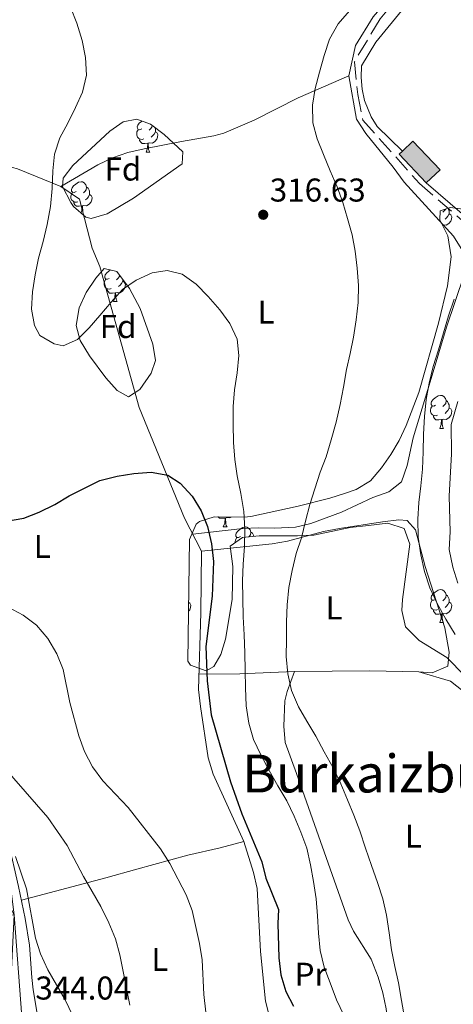
# Model space of a CAD drawing. Extents: x 622792 to 627301, y 780249 to 783300.
# Drawn here: x 625633 to 625764, y 781095 to 781394 of the extents above; entities that cross this region are included whole.
import ezdxf
from ezdxf.enums import TextEntityAlignment as Align

# ---------------------------------------------------------------- set-up
doc = ezdxf.new("R2010")
doc.units = 0
doc.header["$MEASUREMENT"] = 0
doc.linetypes.add('DGN Style 3', pattern=[7.49273, 5.35195, -2.14078])
for name, color, linetype in [('Nivel 11', 7, 'Continuous'), ('Nivel 15', 7, 'Continuous'), ('Nivel 16', 7, 'Continuous'), ('Nivel 21', 7, 'Continuous'), ('Nivel 35', 7, 'Continuous'), ('Nivel 36', 7, 'Continuous'), ('Nivel 37', 7, 'Continuous'), ('Nivel 4', 7, 'Continuous'), ('Nivel 41', 7, 'Continuous'), ('Nivel 45', 7, 'Continuous'), ('Nivel 5', 7, 'Continuous'), ('Nivel 52', 7, 'Continuous'), ('Nivel 54', 7, 'Continuous'), ('Nivel 61', 7, 'Continuous'), ('Nivel 63', 7, 'Continuous'), ('Nivel 7', 7, 'Continuous')]:
    doc.layers.add(name, color=color, linetype=linetype)
doc.styles.add('Style-arial', font='arial.shx', dxfattribs={"bigfont": 'arialbig.shx'})
doc.styles.add('Style-arialn', font='arialn.shx', dxfattribs={"bigfont": 'arialnbig.shx'})
doc.styles.add('Style-times', font='times.shx', dxfattribs={"bigfont": 'timesbig.shx'})
doc.linetypes.add('5zonar', pattern='A,-5,[1,dgnlstyle.shx,S=0.08,R=0,X=0,Y=0],-5', length=10)

# ---------------------------------------------------------------- blocks, each defined once
blk = doc.blocks.new('5PATER')
at = {"layer": 'Nivel 7', "linetype": 'Continuous', "lineweight": 0}
h = blk.add_hatch(color=19, dxfattribs=at)
edge = h.paths.add_edge_path()
edge.add_arc((0, 0), 1.56, 315, 675)

msp = doc.modelspace()

# ---------------------------------------------------------------- hatches: boundary and pattern name
at = {"layer": 'Nivel 52', "linetype": 'Continuous', "lineweight": 13}
msp.add_hatch(color=33, dxfattribs=at).paths.add_polyline_path([(625756.057, 781344.871), (625747.811, 781353.565), (625748.862, 781354.562), (625752.038, 781357.574), (625760.284, 781348.88)])

# ---------------------------------------------------------------- linework, layer by layer
at = {"layer": 'Nivel 11', "color": 142, "linetype": 'Continuous', "lineweight": 13}
msp.add_polyline3d([(625765.735, 781278.485, 307.116), (625763.709, 781271.548, 307.116), (625763.744, 781262.566, 307.116), (625763.024, 781249.731, 307.9), (625763.322, 781238.953, 307.9), (625763.087, 781233.562, 307.9), (625764.134, 781228.177, 307.9), (625765.693, 781223.307, 307.9)], dxfattribs=at)
at = {"layer": 'Nivel 15', "color": 53, "linetype": 'Continuous', "lineweight": 13, "elevation": 318.236, "flags": 128}
msp.add_lwpolyline([(625752.038, 781357.574), (625760.284, 781348.88), (625756.057, 781344.871), (625747.811, 781353.565), (625748.862, 781354.562), (625752.038, 781357.574)], dxfattribs=at)
at = {"layer": 'Nivel 16', "color": 1, "linetype": 'Continuous', "lineweight": 13, "ltscale": 0.5}
for points in [[(625748.862, 781354.562, 315.887), (625741.134, 781361.974, 315.887), (625739.298, 781364.997, 315.887), (625737.327, 781369.919, 315.887), (625736.57, 781373.375, 315.887), (625736.273, 781376.9, 315.887), (625736.443, 781380.434, 315.887), (625740.778, 781387.637, 316.67), (625758.147, 781409.006, 315.887), (625797.84, 781459.126, 315.887)], [(625765.227, 781426.246, 316.669), (625761.909, 781421.613, 317.452), (625743.261, 781399.213, 316.669), (625739.939, 781395.35, 317.452), (625734.584, 781386.603, 316.669), (625732.566, 781377.356, 316.669), (625734.927, 781364.277, 316.669), (625737.767, 781359.925, 316.669), (625746.019, 781349.691, 315.886), (625749.374, 781345.084, 315.886), (625764.323, 781328.717, 314.319)], [(625584.919, 781344.837, 337.033), (625602.876, 781346.703, 333.9), (625624.161, 781351.148, 325.284), (625631.868, 781349.125, 322.151), (625644.978, 781343.787, 321.368), (625650.639, 781339.959, 320.585), (625654.546, 781325.089, 319.802), (625656.878, 781319.451, 320.585), (625668.85, 781276.638, 324.501), (625682.582, 781243.071, 325.284), (625687.754, 781233.082, 325.284), (625687.57, 781214.346, 326.068), (625686.891, 781190.989, 326.068), (625687.424, 781185.858, 326.068), (625689.795, 781170.212, 326.851), (625691.354, 781165.341, 327.634), (625700.672, 781144.846, 327.634)]]:
    msp.add_polyline3d(points, dxfattribs=at)
at = {"layer": 'Nivel 21', "color": 19, "linetype": 'DGN Style 3', "lineweight": 0}
msp.add_polyline3d([(625794.525, 781463.74, 314.32), (625784.77, 781447.824, 313.371), (625763.93, 781420.732, 314.003), (625742.049, 781394.683, 314.426), (625734.234, 781381.658, 314.402), (625735.276, 781371.759, 314.168), (625736.839, 781363.944, 313.936), (625754.031, 781344.668, 312.879), (625788.938, 781314.45, 306.804), (625813.647, 781301.339, 310.164)], dxfattribs=at)
at = {"layer": 'Nivel 21', "color": 19, "linetype": 'Continuous', "lineweight": 13}
msp.add_polyline3d([(625633.461, 781052.705, 346.386), (625633.355, 781079.734, 344.413), (625633.147, 781091.59, 343.798), (625630.794, 781122.611, 343.021), (625629.481, 781133.011, 342.534), (625627.206, 781139.747, 341.751), (625620.443, 781153.913, 340.377), (625605.601, 781184.082, 339.402), (625594.123, 781206.565, 338.618), (625592.278, 781210.778, 338.618), (625591.21, 781215.041, 338.618), (625587.592, 781251.469, 338.618), (625586.739, 781280.17, 338.618), (625585.091, 781307.103, 338.603), (625583.774, 781317.224, 338.178), (625581.714, 781328.891, 337.835), (625579.476, 781338.849, 337.835), (625575.314, 781352.868, 337.835), (625573.237, 781357.877, 337.835), (625570.608, 781362.623, 337.835), (625565.21, 781370.417, 337.835), (625559.545, 781377.725, 337.789), (625534.395, 781409.737, 336.509), (625507.489, 781445.13, 335.486)], dxfattribs=at)
at = {"layer": 'Nivel 35', "color": 92, "linetype": '5zonar', "lineweight": 0, "ltscale": 0.5}
for points in [[(625668.067, 781364.28, 324.855), (625672.242, 781362.717, 324.656), (625676.425, 781359.601, 324.426), (625682.067, 781354.274, 324.072), (625681.94, 781350.721, 323.82), (625667.113, 781340.292, 323.145), (625659.145, 781335.501, 323.289), (625654.206, 781334.116, 323.958), (625652.578, 781334.449, 324.072), (625648.904, 781337.72, 324.072), (625648.044, 781338.949, 324.072), (625645.558, 781343.836, 324.072), (625645.757, 781346.331, 324.072), (625648.666, 781350.164, 324.072), (625659.895, 781360.64, 324.553), (625664.004, 781363.454, 324.833), (625668.067, 781364.28, 324.855)], [(625749.739, 781210.098, 320.231), (625748.662, 781215.043, 320.741), (625748.886, 781218.307, 321.014), (625751.079, 781235.151, 321.014), (625749.418, 781239.867, 321.014), (625744.451, 781241.565, 321.296), (625738.533, 781240.852, 321.797), (625732.992, 781240.214, 321.797), (625721.913, 781237.913, 323.364), (625716.917, 781237.691, 323.344), (625705.284, 781237.643, 325.713), (625700.269, 781237.188, 327.208), (625696.467, 781234.529, 328.063), (625697.313, 781228.372, 328.063), (625697.104, 781218.373, 328.063), (625695.024, 781206.305, 328.309), (625693.639, 781201.633, 328.945), (625691.476, 781197.963, 329.629), (625689.223, 781196.722, 330.413), (625684.426, 781198.439, 331.151), (625683.668, 781199.575, 331.196), (625684.141, 781236.534, 331.196), (625686.128, 781241.233, 331.196), (625687.199, 781242.089, 331.196), (625691.599, 781243.51, 330.032), (625700.743, 781243.311, 324.91), (625702.797, 781243.587, 324.147), (625717.151, 781246.702, 320.536), (625726.76, 781249.16, 319.035), (625731.522, 781250.606, 318.699), (625734.795, 781251.719, 318.664), (625739.096, 781254.405, 319.448), (625742.453, 781258.3, 319.283), (625745.347, 781262.384, 319.031), (625747.842, 781266.666, 318.792), (625750.001, 781271.159, 318.666), (625753.883, 781281.244, 318.664), (625759.852, 781302.324, 318.664), (625762.58, 781313.628, 318.664), (625763.675, 781322.46, 318.664), (625762.624, 781328.821, 318.664), (625760.18, 781333.672, 318.664), (625760.336, 781336.408, 318.664), (625763.411, 781337.447, 318.664), (625776.764, 781335.651, 318.664)], [(625658.183, 781318.867, 327.205), (625662.032, 781318.025, 327.079), (625665.908, 781312.794, 327.147), (625669.151, 781306.762, 327.551), (625672.939, 781295.934, 328.001), (625673.799, 781290.895, 327.909), (625672.473, 781287.098, 327.988), (625669.03, 781282.112, 328.372), (625665.553, 781279.878, 328.769), (625662.088, 781281.832, 329.039), (625658.661, 781285.661, 329.272), (625653.768, 781292.364, 329.555), (625650.89, 781296.97, 329.647), (625649.626, 781301.582, 329.576), (625650.545, 781306.903, 329.1), (625652.703, 781311.601, 328.312), (625655.646, 781315.951, 327.549), (625658.183, 781318.867, 327.205)], [(625767.865, 781195.18, 320.231), (625762.3, 781200.702, 320.231), (625753.927, 781205.895, 320.231), (625749.739, 781210.098, 320.231)]]:
    msp.add_polyline3d(points, dxfattribs=at)
at = {"layer": 'Nivel 36', "color": 92, "linetype": 'Continuous', "lineweight": 0, "flags": 128}
for points in [[(625669.607, 781361.305), (625669.077, 781361.04), (625668.547, 781361.095), (625668.282, 781361.465), (625668.227, 781361.89), (625668.387, 781362.41), (625668.867, 781363.005), (625669.502, 781363.535), (625669.705, 781363.667)], [(625670.192, 781358.225), (625669.767, 781358.065), (625669.182, 781358.125), (625668.707, 781358.335), (625668.282, 781358.76), (625668.067, 781359.345), (625668.067, 781359.765), (625668.122, 781360.35), (625668.547, 781361.04)], [(625673.742, 781360.405), (625674.197, 781360.155), (625674.542, 781359.54), (625674.432, 781358.815), (625674.222, 781358.175), (625673.637, 781357.435), (625672.842, 781356.955), (625671.992, 781357.06), (625671.562, 781356.93)], [(625672.747, 781362.341), (625672.682, 781361.835), (625672.257, 781361.305), (625671.837, 781360.88)], [(625673.591, 781361.712), (625673.742, 781361.41), (625673.742, 781360.83), (625673.742, 781360.405), (625673.372, 781359.715), (625672.952, 781359.235), (625672.472, 781358.815)], [(625671.452, 781356.93), (625670.562, 781356.845), (625669.717, 781356.845), (625669.292, 781357.275), (625668.972, 781357.75), (625668.972, 781358.065)], [(625670.907, 781354.245), (625671.342, 781355.405), (625671.452, 781356.93), (625671.562, 781356.93), (625671.597, 781356.345), (625671.632, 781355.66), (625671.702, 781355.045), (625671.817, 781354.645), (625672.032, 781354.245)], [(625670.907, 781354.245), (625672.032, 781354.245)], [(625649.629, 781342.257), (625649.099, 781341.992), (625648.569, 781342.047), (625648.304, 781342.417), (625648.249, 781342.842), (625648.409, 781343.362), (625648.889, 781343.957), (625649.524, 781344.487), (625650.424, 781345.072), (625651.169, 781345.232), (625651.594, 781345.177), (625652.124, 781344.862), (625652.654, 781344.277), (625652.814, 781343.637), (625652.704, 781342.787), (625652.279, 781342.257), (625651.859, 781341.832)], [(625652.814, 781343.637), (625653.289, 781343.322), (625653.604, 781342.682), (625653.764, 781342.362), (625653.764, 781341.782), (625653.764, 781341.357), (625653.394, 781340.667), (625652.974, 781340.187), (625652.494, 781339.767)], [(625650.214, 781339.177), (625649.789, 781339.017), (625649.204, 781339.077), (625648.729, 781339.287), (625648.304, 781339.712), (625648.089, 781340.297), (625648.089, 781340.717), (625648.144, 781341.302), (625648.569, 781341.992)], [(625653.764, 781341.357), (625654.219, 781341.107), (625654.564, 781340.492), (625654.454, 781339.767), (625654.244, 781339.127), (625653.659, 781338.387), (625652.864, 781337.907), (625652.014, 781338.012), (625651.584, 781337.882)], [(625651.474, 781337.882), (625650.584, 781337.797), (625649.739, 781337.797), (625649.314, 781338.227), (625648.994, 781338.702), (625648.994, 781339.017)], [(625651.131, 781335.737), (625651.364, 781336.357), (625651.474, 781337.882), (625651.584, 781337.882), (625651.619, 781337.297), (625651.654, 781336.612), (625651.724, 781335.997), (625651.839, 781335.597), (625652.054, 781335.197)], [(625762.013, 781336.975), (625762.004, 781336.907), (625761.579, 781336.377), (625761.159, 781335.952)], [(625762.704, 781337.208), (625762.904, 781336.802), (625763.064, 781336.482), (625763.064, 781335.902), (625763.064, 781335.477), (625762.694, 781334.787), (625762.274, 781334.307), (625761.794, 781333.887)], [(625651.738, 781335.197), (625652.054, 781335.197)], [(625763.064, 781335.477), (625763.519, 781335.227), (625763.864, 781334.612), (625763.754, 781333.887), (625763.544, 781333.247), (625762.959, 781332.507), (625762.164, 781332.027), (625761.314, 781332.132), (625761.003, 781332.038)], [(625659.723, 781315.892), (625659.193, 781315.627), (625658.663, 781315.682), (625658.398, 781316.052), (625658.343, 781316.477), (625658.503, 781316.997), (625658.983, 781317.592), (625659.618, 781318.122), (625660.114, 781318.445)], [(625660.308, 781312.812), (625659.883, 781312.652), (625659.298, 781312.712), (625658.823, 781312.922), (625658.398, 781313.347), (625658.183, 781313.932), (625658.183, 781314.352), (625658.238, 781314.937), (625658.663, 781315.627)], [(625662.861, 781316.907), (625662.798, 781316.422), (625662.373, 781315.892), (625661.953, 781315.467)], [(625663.858, 781315.561), (625663.858, 781315.417), (625663.858, 781314.992), (625663.488, 781314.302), (625663.068, 781313.822), (625662.588, 781313.402)], [(625661.568, 781311.517), (625660.678, 781311.432), (625659.833, 781311.432), (625659.408, 781311.862), (625659.088, 781312.337), (625659.088, 781312.652)], [(625663.858, 781314.992), (625664.313, 781314.742), (625664.658, 781314.127), (625664.548, 781313.402), (625664.338, 781312.762), (625663.753, 781312.022), (625662.958, 781311.542), (625662.108, 781311.647), (625661.678, 781311.517)], [(625661.023, 781308.832), (625661.458, 781309.992), (625661.568, 781311.517), (625661.678, 781311.517), (625661.713, 781310.932), (625661.748, 781310.247), (625661.818, 781309.632), (625661.933, 781309.232), (625662.148, 781308.832)], [(625661.023, 781308.832), (625662.148, 781308.832)], [(625758.929, 781277.385), (625758.399, 781277.12), (625757.869, 781277.175), (625757.604, 781277.545), (625757.549, 781277.97), (625757.709, 781278.49), (625758.189, 781279.085), (625758.824, 781279.615), (625759.724, 781280.2), (625760.469, 781280.36), (625760.894, 781280.305), (625761.424, 781279.99), (625761.954, 781279.405), (625762.114, 781278.765), (625762.004, 781277.915), (625761.579, 781277.385), (625761.159, 781276.96)], [(625759.514, 781274.305), (625759.089, 781274.145), (625758.504, 781274.205), (625758.029, 781274.415), (625757.604, 781274.84), (625757.389, 781275.425), (625757.389, 781275.845), (625757.444, 781276.43), (625757.869, 781277.12)], [(625763.064, 781276.485), (625763.519, 781276.235), (625763.864, 781275.62), (625763.754, 781274.895), (625763.544, 781274.255), (625762.959, 781273.515), (625762.164, 781273.035), (625761.314, 781273.14), (625760.884, 781273.01)], [(625762.114, 781278.765), (625762.589, 781278.45), (625762.904, 781277.81), (625763.064, 781277.49), (625763.064, 781276.91), (625763.064, 781276.485), (625762.694, 781275.795), (625762.274, 781275.315), (625761.794, 781274.895)], [(625760.774, 781273.01), (625759.884, 781272.925), (625759.039, 781272.925), (625758.614, 781273.355), (625758.294, 781273.83), (625758.294, 781274.145)], [(625760.229, 781270.325), (625760.664, 781271.485), (625760.774, 781273.01), (625760.884, 781273.01), (625760.919, 781272.425), (625760.954, 781271.74), (625761.024, 781271.125), (625761.139, 781270.725), (625761.354, 781270.325)], [(625760.229, 781270.325), (625761.354, 781270.325)], [(625694.95, 781243.101), (625694.06, 781243.016), (625693.215, 781243.016), (625692.79, 781243.446), (625692.764, 781243.485)], [(625694.405, 781240.416), (625694.84, 781241.576), (625694.95, 781243.101), (625695.06, 781243.101), (625695.095, 781242.516), (625695.13, 781241.831), (625695.2, 781241.216), (625695.315, 781240.816), (625695.53, 781240.416)], [(625696.789, 781243.397), (625696.34, 781243.126), (625695.49, 781243.231), (625695.06, 781243.101)], [(625694.405, 781240.416), (625695.53, 781240.416)], [(625699.58, 781237.441), (625699.05, 781237.176), (625698.52, 781237.231), (625698.255, 781237.601), (625698.2, 781238.026), (625698.36, 781238.546), (625698.84, 781239.141), (625699.475, 781239.671), (625700.375, 781240.256), (625701.12, 781240.416), (625701.545, 781240.361), (625702.075, 781240.046), (625702.605, 781239.461), (625702.765, 781238.821), (625702.655, 781237.971), (625702.23, 781237.441), (625702.148, 781237.359)], [(625702.765, 781238.821), (625703.24, 781238.506), (625703.555, 781237.866), (625703.715, 781237.546), (625703.715, 781237.501)], [(625698.04, 781235.629), (625698.04, 781235.901), (625698.095, 781236.486), (625698.52, 781237.176)], [(625758.929, 781218.393), (625758.399, 781218.128), (625757.869, 781218.183), (625757.604, 781218.553), (625757.549, 781218.978), (625757.709, 781219.498), (625758.189, 781220.093), (625758.824, 781220.623), (625759.724, 781221.208), (625760.469, 781221.368), (625760.894, 781221.313), (625761.424, 781220.998), (625761.954, 781220.413), (625762.114, 781219.773), (625762.004, 781218.923), (625761.579, 781218.393), (625761.159, 781217.968)], [(625762.114, 781219.773), (625762.589, 781219.458), (625762.904, 781218.818), (625763.064, 781218.498), (625763.064, 781217.918), (625763.064, 781217.493), (625762.694, 781216.803), (625762.274, 781216.323), (625761.794, 781215.903)], [(625683.896, 781217.406), (625684.192, 781217.243), (625684.537, 781216.628), (625684.427, 781215.903), (625684.217, 781215.263), (625683.863, 781214.815)], [(625759.514, 781215.313), (625759.089, 781215.153), (625758.504, 781215.213), (625758.029, 781215.423), (625757.604, 781215.848), (625757.389, 781216.433), (625757.389, 781216.853), (625757.444, 781217.438), (625757.869, 781218.128)], [(625763.064, 781217.493), (625763.519, 781217.243), (625763.864, 781216.628), (625763.754, 781215.903), (625763.544, 781215.263), (625762.959, 781214.523), (625762.164, 781214.043), (625761.314, 781214.148), (625760.884, 781214.018)], [(625760.774, 781214.018), (625759.884, 781213.933), (625759.039, 781213.933), (625758.614, 781214.363), (625758.294, 781214.838), (625758.294, 781215.153)], [(625760.229, 781211.333), (625760.664, 781212.493), (625760.774, 781214.018), (625760.884, 781214.018), (625760.919, 781213.433), (625760.954, 781212.748), (625761.024, 781212.133), (625761.139, 781211.733), (625761.354, 781211.333)], [(625760.229, 781211.333), (625761.354, 781211.333)]]:
    msp.add_lwpolyline(points, dxfattribs=at)
at = {"layer": 'Nivel 36', "color": 92, "linetype": 'Continuous', "lineweight": 0}
for points in [[(625644.978, 781343.787, 321.045), (625656.244, 781350.4, 320.261), (625660.708, 781352.549, 319.902), (625665.429, 781354.085, 319.454), (625670.316, 781355.221, 318.963), (625681.676, 781357.48, 317.912), (625691.545, 781359.132, 317.293), (625694.601, 781359.994, 317.128), (625703.762, 781363.961, 316.54), (625717.169, 781370.749, 316.087), (625732.566, 781377.356, 317.128)], [(625756.057, 781344.871, 314.777), (625766.975, 781335.468, 313.21)], [(625685.107, 781238.195, 325.743), (625700.292, 781239.896, 320.26), (625705.076, 781240.1, 318.736), (625709.982, 781240.021, 317.519), (625716.305, 781240.369, 316.344), (625721.039, 781241.419, 315.653), (625730.313, 781244.924, 314.474), (625739.882, 781249.289, 313.211), (625744.762, 781251.052, 312.388), (625748.579, 781254.04, 311.666), (625750.34, 781259.027, 311.504), (625752.131, 781267.404, 311.645), (625757.604, 781285.494, 310.861), (625762.265, 781301.116, 310.861), (625767.663, 781316.912, 310.861), (625768.554, 781320.645, 310.861), (625767.723, 781323.311, 312.428), (625764.323, 781328.717, 313.994)], [(625687.754, 781233.082, 324.955), (625709.303, 781235.218, 317.906), (625713.964, 781236.056, 316.349), (625724.893, 781238.975, 313.206), (625729.771, 781239.867, 312.609), (625742.744, 781241.918, 312.423), (625747.712, 781242.57, 311.805), (625750.339, 781242.358, 311.64), (625752.814, 781239.494, 311.64), (625755.731, 781228.418, 311.64), (625761.758, 781209.758, 310.857), (625763.019, 781202.371, 310.857), (625762.625, 781198.058, 310.857), (625757.895, 781196.107, 311.58), (625753.803, 781196.381, 312.423), (625738.93, 781196.682, 314.545), (625716.024, 781196.44, 314.773), (625711.201, 781196.246, 315.675), (625699.396, 781195.759, 321.038), (625687.029, 781195.719, 324.955)], [(625742.054, 781044.288, 314.772), (625742.834, 781054.762, 314.772), (625745.156, 781064.464, 315.543), (625745.551, 781070.235, 315.555), (625745.12, 781083.367, 315.555), (625743.914, 781093.981, 315.555), (625742.898, 781098.886, 315.555), (625741.47, 781103.675, 315.555), (625739.338, 781109.157, 315.555), (625733.97, 781117.651, 315.555), (625732.311, 781121.038, 315.555), (625716.676, 781165.487, 317.287), (625713.212, 781174.962, 317.121), (625712.807, 781179.919, 316.612), (625713.153, 781187.57, 315.725), (625713.769, 781190.363, 315.555), (625716.024, 781196.44, 315.555)], [(625753.803, 781196.381, 312.423), (625763.463, 781193.544, 312.423), (625767.306, 781190.555, 312.423)], [(625629.015, 781144.947, 339.055), (625632.148, 781131.202, 339.055), (625634.143, 781121.423, 339.668), (625635.502, 781113.353, 340.621), (625636.158, 781103.537, 342.622), (625636.581, 781099.806, 342.971), (625637.927, 781091.989, 342.971)], [(625633.009, 781126.982, 339.838), (625658.645, 781133.859, 332.789), (625668.072, 781136.452, 330.75), (625683.667, 781140.731, 328.873), (625693.408, 781142.904, 328.147), (625700.672, 781144.846, 328.089)], [(625700.672, 781144.846, 328.089), (625703.583, 781135.412, 328.089), (625704.653, 781130.556, 328.089), (625705.729, 781111.399, 328.089), (625707.236, 781096.4, 327.816), (625708.445, 781091.582, 328.08), (625713.699, 781076.114, 329.655)]]:
    msp.add_polyline3d(points, dxfattribs=at)
at = {"layer": 'Nivel 4', "color": 25, "linetype": 'Continuous', "lineweight": 30, "elevation": 325, "flags": 128}
for points in [[(625628.495, 781242.13), (625633.739, 781243.092), (625638.441, 781244.86), (625643.209, 781247.166), (625647.572, 781249.874), (625656.906, 781254.485), (625662.148, 781255.783), (625667.191, 781256.61), (625672.504, 781257.035), (625677.554, 781256.112), (625681.331, 781253.638), (625684.979, 781249.75), (625687.62, 781245.32), (625689.59, 781240.483), (625690.821, 781235.24), (625691.38, 781229.86), (625691.017, 781219.364), (625689.058, 781204.084), (625689.503, 781193.657), (625690.754, 781183.301), (625696.551, 781162.939), (625700.02, 781153.264), (625706.132, 781138.689)], [(625706.132, 781138.689), (625707.362, 781133.715), (625711.167, 781124.243), (625710.981, 781119.937), (625711.291, 781109.51), (625711.917, 781104.332), (625713.416, 781099.292), (625715.721, 781094.793)]]:
    msp.add_lwpolyline(points, dxfattribs=at)
at = {"layer": 'Nivel 5', "color": 25, "linetype": 'Continuous', "lineweight": 0, "flags": 128}
for points, elevation in [([(625731.061, 781092.063), (625728.823, 781096.763), (625726.851, 781101.936), (625725.084, 781106.706), (625723.853, 781111.747), (625723.294, 781116.993), (625723.005, 781122.307), (625722.581, 781127.418), (625721.821, 781132.663), (625720.859, 781137.772), (625719.763, 781142.814), (625717.995, 781147.718), (625715.958, 781152.554), (625713.719, 781157.188), (625711.011, 781161.752), (625708.301, 781166.384), (625705.794, 781171.151), (625703.555, 781175.852), (625702.191, 781180.758), (625701.363, 781186.069), (625701.14, 781191.518), (625701.052, 781196.765), (625700.964, 781202.147), (625700.741, 781207.596), (625700.45, 781213.112), (625700.294, 781218.628), (625700.273, 781224.01), (625700.456, 781229.057), (625700.838, 781234.44), (625700.953, 781239.688), (625700.663, 781245.07), (625699.7, 781250.515), (625698.602, 781255.893), (625697.91, 781260.869), (625697.486, 781266.048), (625697.398, 781271.564), (625697.444, 781276.947), (625697.828, 781281.994), (625698.615, 781287.245), (625699.133, 781292.427), (625698.575, 781297.471), (625696.404, 781302.172), (625693.361, 781306.332), (625689.846, 781310.355), (625686.199, 781314.175), (625681.881, 781317.186), (625677.302, 781318.245), (625672.73, 781317.554), (625667.962, 781315.315), (625663.734, 781312.473), (625660.318, 781308.692), (625656.902, 781304.643), (625653.62, 781300.862), (625650.069, 781297.283), (625645.77, 781295.382), (625642.942, 781295.977), (625638.627, 781298.517), (625637, 781301.538), (625636.106, 781306.58), (625636.422, 781311.762), (625637.209, 781316.945), (625638.266, 781321.995), (625639.592, 781327.113), (625640.85, 781332.299), (625641.905, 781337.752), (625642.423, 781343.137), (625642.536, 781348.519), (625643.055, 781353.634), (625644.717, 781358.619), (625647.122, 781363.069), (625649.458, 781367.788), (625651.593, 781372.438), (625652.851, 781377.624), (625652.494, 781382.937), (625651.465, 781388.113), (625649.897, 781393.422), (625647.927, 781398.259)], 320), ([(625749.468, 781091.391), (625748.573, 781096.568), (625747.677, 781101.947), (625746.582, 781106.921), (625745.553, 781111.896), (625744.793, 781117.073), (625743.965, 781122.452), (625742.936, 781127.427), (625741.235, 781132.399), (625739.398, 781137.572), (625737.629, 781142.813), (625735.926, 781148.121), (625734.092, 781152.824), (625732.122, 781157.458), (625730.085, 781162.362), (625727.779, 781167.264), (625725.069, 781172.097), (625722.494, 781176.797), (625719.785, 781181.361), (625717.211, 781185.792), (625715.174, 781190.695), (625714.01, 781195.804), (625713.519, 781201.049), (625713.633, 781206.23), (625713.613, 781211.612), (625713.862, 781216.727), (625714.312, 781222.043), (625715.369, 781227.161), (625716.56, 781232.278), (625718.156, 781237.129), (625719.347, 781242.112), (625720.673, 781247.23), (625722.202, 781252.013), (625723.864, 781256.998), (625725.663, 781261.714), (625727.19, 781266.833), (625728.717, 781272.221), (625729.907, 781277.541), (625730.895, 781282.86), (625731.884, 781288.179), (625733.009, 781293.094), (625733.931, 781298.076), (625734.785, 781303.327), (625735.438, 781308.578), (625735.485, 781313.758), (625735.128, 781318.937), (625734.435, 781324.182), (625733.541, 781329.157), (625732.177, 781334.063), (625730.745, 781338.902), (625728.977, 781343.672), (625726.873, 781348.508), (625724.835, 781353.478), (625722.933, 781358.315), (625721.636, 781363.154), (625721.48, 781368.468), (625722.335, 781373.585), (625723.661, 781378.568), (625725.055, 781383.552), (625726.65, 781388.537), (625729.323, 781393.19), (625732.739, 781397.172)], 315), ([(625764.871, 781207.763), (625762.028, 781212.395), (625759.453, 781217.094), (625757.214, 781221.929), (625755.513, 781226.901), (625754.417, 781231.876), (625753.588, 781237.322), (625753.5, 781242.771), (625753.884, 781247.818), (625754.47, 781252.867), (625754.921, 781257.914), (625755.103, 781263.163), (625755.284, 781268.546), (625755.532, 781273.929), (625756.05, 781279.111), (625756.972, 781284.093), (625758.231, 781289.077), (625759.826, 781294.196), (625761.286, 781299.382), (625762.881, 781304.502), (625764.611, 781309.554)], 310), ([(625628.98, 781216.008), (625633.564, 781213.604), (625637.613, 781210.592), (625641.06, 781206.501), (625643.769, 781201.87), (625645.738, 781197.101), (625647.728, 781187.084), (625650.459, 781176.935), (625652.227, 781172.166), (625654.667, 781167.533), (625657.778, 781163.306), (625665.479, 781155.196), (625675.283, 781142.653), (625678.194, 781138.156), (625683.142, 781128.622), (625684.91, 781123.852), (625687.168, 781113.904), (625687.928, 781108.861), (625688.44, 781098.368), (625689.133, 781093.055)], 330), ([(625627.294, 781167.89), (625641.079, 781152.133), (625646.965, 781143.679), (625651.914, 781134.212), (625657.196, 781125.15), (625659.638, 781120.181), (625661.608, 781115.277), (625662.972, 781110.438), (625665.992, 781095.111)], 335), ([(625631.272, 781140.322), (625634.54, 781130.445), (625637.289, 781115.453), (625638.855, 781110.682), (625641.094, 781105.847), (625646.31, 781096.717), (625648.548, 781092.084)], 340)]:
    msp.add_lwpolyline(points, dxfattribs=dict(at, elevation=elevation))
at = {"layer": 'Nivel 52', "color": 1, "linetype": 'Continuous', "lineweight": 13, "elevation": 318.236, "flags": 128}
msp.add_lwpolyline([(625752.038, 781357.574), (625748.862, 781354.562), (625747.811, 781353.565), (625756.057, 781344.871), (625760.284, 781348.88)], close=True, dxfattribs=at)
at = {"layer": 'Nivel 61', "color": 19, "linetype": 'Continuous', "lineweight": 0}
msp.add_3dface([(623730.94, 780659.06), (623688.92, 782972.64), (627074.86, 783034.97), (627118.01, 780721.39)], dxfattribs=at)
at = {"layer": 'Nivel 63', "color": 7, "linetype": 'Continuous', "lineweight": 0}
msp.add_3dface([(622847.076, 780248.968, -0.25), (627301.318, 780330.937, -0.25), (627246.672, 783300.445, -0.25), (622792.43, 783218.476, -0.25)], dxfattribs=at)

# ---------------------------------------------------------------- block references
at = {"layer": 'Nivel 7', "color": 19, "linetype": 'Continuous', "lineweight": 0}
msp.add_blockref('5PATER', (625706.54, 781335.212, 316.629), dxfattribs=at)

# ---------------------------------------------------------------- texts
at = {"layer": 'Nivel 37', "color": 92, "linetype": 'Continuous', "lineweight": 0}
for s, style, p in [('Fd', 'Style-arial', (625663.873, 781349.103, 319.334)), ('L', 'Style-arialn', (625707.408, 781305.658, 318.59)), ('Fd', 'Style-arial', (625662.415, 781301.259, 320)), ('L', 'Style-arialn', (625639.369, 781234.476, 326.54)), ('L', 'Style-arialn', (625728.084, 781215.809, 314.033)), ('L', 'Style-arialn', (625752.17, 781146.506, 314.206)), ('L', 'Style-arialn', (625675.116, 781109.044, 332.592)), ('Pr', 'Style-arialn', (625720.953, 781104.512, 321.724))]:
    msp.add_text(s, height=7, dxfattribs=dict(at, style=style)).set_placement(p, align=Align.MIDDLE_CENTER)
at = {"layer": 'Nivel 41', "color": 19, "linetype": 'Continuous', "lineweight": 0, "style": 'Style-arial'}
for s, p in [('316.63', (625708.526, 781339.212, 316.629)), ('344.04', (625637.266, 781096.837, 344.041))]:
    msp.add_text(s, height=7, dxfattribs=at).set_placement(p)
at = {"layer": 'Nivel 45', "color": 19, "linetype": 'Continuous', "lineweight": 0, "style": 'Style-times'}
msp.add_text('Burkaizburu', height=11.5, dxfattribs=at).set_placement((625745.127, 781165.481, 323.825), align=Align.MIDDLE_CENTER)

# ---------------------------------------------------------------- meshes
at = {"layer": 'Nivel 54', "color": 21, "linetype": 'Continuous', "lineweight": 0}
mesh = msp.add_polyface(dxfattribs=at)
corners = [(625507.489, 781445.13, 335.486), (625488.946, 781469.692, 334.972), (625474.371, 781489.66, 334.213), (625469.914, 781495.744, 333.9), (625466.572, 781500.306, 333.9), (625454.051, 781517.397, 334.289), (625435.647, 781541.137, 332.721), (625422.682, 781557.286, 332.027), (625415.645, 781566.799, 331.884), (625392.381, 781607.183, 331.228), (625368.458, 781651.157, 329.498), (625356.591, 781673.056, 329.518), (625353.376, 781679.617, 329.431), (625349.85, 781688.724, 329.253), (625344.2, 781705.599, 328.7), (625335.942, 781729.11, 327.157), (625332.667, 781739.53, 326.742), (625329.761, 781752.308, 326.304), (625325.886, 781776.158, 324.708), (625323.323, 781791.861, 324.708), (625323.067, 781796.352, 324.333), (625324.188, 781806.33, 323.58), (625325.669, 781813.493, 323.111), (625329.563, 781827.822, 322.693), (625334.68, 781844.692, 321.45), (625343.708, 781873.172, 318.335), (625354.953, 781913.5, 313.53), (625358.808, 781927.645, 312.24), (625359.485, 781929.232, 310.737), (625361.402, 781933.729, 310.737), (625361.777, 781934.609, 311.322), (625371.219, 781950.903, 308.739), (625380.884, 781968.327, 306.248), (625390.151, 781986.077, 304.098), (625395.038, 781996.762, 303.392), (625407.39, 782024.511, 303.15), (625409.723, 782027.722, 302.579), (625410.866, 782028.439, 302.352), (625415.023, 782029.76, 302.352), (625419.547, 782030.578, 302.352), (625429.291, 782032.034, 301.7), (625443.5, 782033.588, 301.553), (625448.159, 782033.654, 301.553), (625468.094, 782032.096, 301.03), (625479.233, 782030.347, 300.476), (625485.075, 782031.458, 299.464), (625488.858, 782033.025, 300.325), (625497.846, 782037.831, 298.294), (625506.551, 782043.188, 297.506), (625528.754, 782059.793, 295.09), (625532.559, 782063.967, 294.731), (625536.265, 782069.948, 294.23), (625538.155, 782075.172, 293.59), (625538.755, 782077.849, 293.59), (625539.459, 782085.017, 293.59), (625539.351, 782095.881, 293.586), (625538.9, 782104.181, 293.445), (625536.382, 782118.649, 292.114), (625537.336, 782119.083, 292.103), (625536.838, 782122.461, 292.014), (625537.03, 782129.886, 291.877), (625537.935, 782134.228, 291.632), (625539.205, 782137.757, 291.454), (625545.177, 782151.344, 290.848), (625553.322, 782173.497, 290.848), (625556.538, 782181.43, 290.056), (625557.434, 782184.365, 289.674), (625558.126, 782189.864, 289.674), (625558.058, 782203.938, 289.789), (625558.407, 782207.173, 290.057), (625559.234, 782214.851, 290.46), (625564.662, 782238.099, 289.248), (625566.708, 782237.6, 289.248), (625573.123, 782255.769, 290.031), (625571.906, 782256.22, 289.965), (625568.372, 782257.563, 289.775), (625563.096, 782244.894, 289.234), (625561.057, 782245.64, 289.248), (625558.325, 782234.202, 289.248), (625561.346, 782232.953, 289.466), (625559.071, 782223.833, 289.91), (625557.53, 782224.084, 289.886), (625554.737, 782215.474, 290.437), (625554.463, 782203.973, 289.789), (625554.53, 782190.081, 289.674), (625553.906, 782185.12, 289.674), (625553.147, 782182.633, 289.674), (625549.969, 782174.793, 290.848), (625541.842, 782152.689, 290.848), (625535.865, 782139.091, 291.454), (625534.468, 782135.209, 291.632), (625533.445, 782130.303, 291.877), (625533.237, 782122.243, 292.014), (625533.959, 782117.364, 292.146), (625534.462, 782117.358, 292.162), (625534.782, 782100.934, 293.753), (625535.809, 782100.938, 293.692), (625535.861, 782087.593, 293.59), (625535.199, 782078.421, 293.59), (625534.697, 782076.181, 293.59), (625533.012, 782071.524, 294.23), (625529.679, 782066.144, 294.731), (625526.328, 782062.468, 295.09), (625504.529, 782046.165, 297.506), (625496.055, 782040.95, 298.294), (625487.319, 782036.279, 299.12), (625484.041, 782034.921, 299.464), (625479.175, 782033.996, 300.476), (625468.652, 782035.648, 301.553), (625448.271, 782037.214, 301.553), (625443.282, 782037.144, 301.553), (625428.835, 782035.564, 301.7), (625418.968, 782034.089, 302.352), (625414.165, 782033.221, 302.352), (625411.038, 782032.228, 302.352), (625409.358, 782031.694, 302.352), (625408.501, 782031.156, 302.444), (625407.249, 782030.37, 302.579), (625404.292, 782026.3, 303.15), (625391.795, 781998.226, 303.392), (625386.954, 781987.642, 304.098), (625377.751, 781970.014, 306.248), (625368.124, 781952.659, 308.739), (625358.59, 781936.205, 311.322), (625355.44, 781928.816, 312.24), (625351.523, 781914.446, 313.53), (625340.298, 781874.188, 318.335), (625331.282, 781845.746, 321.45), (625326.144, 781828.806, 322.693), (625322.207, 781814.321, 323.111), (625320.671, 781806.89, 323.58), (625319.498, 781796.451, 324.333), (625319.782, 781791.473, 324.708), (625322.375, 781775.587, 324.708), (625326.267, 781751.628, 326.304), (625329.23, 781738.601, 326.742), (625332.566, 781727.987, 327.157), (625340.835, 781704.445, 328.7), (625346.503, 781687.517, 329.253), (625350.114, 781678.19, 329.431), (625353.429, 781671.425, 329.518), (625361.366, 781656.778, 329.497), (625362.6, 781654.501, 329.497), (625365.332, 781649.46, 329.498), (625389.277, 781605.445, 331.228), (625412.664, 781564.847, 331.884), (625419.864, 781555.114, 332.027), (625432.854, 781538.934, 332.721), (625451.21, 781515.256, 334.289), (625471.499, 781487.56, 334.213), (625486.09, 781467.572, 334.972), (625504.65, 781442.987, 335.486), (625531.341, 781407.393, 336.509), (625556.51, 781375.357, 337.789), (625562.104, 781368.14, 337.835), (625567.334, 781360.59, 337.835), (625569.764, 781356.202, 337.835), (625571.681, 781351.58, 337.835), (625575.749, 781337.878, 337.835), (625577.939, 781328.134, 337.835), (625579.968, 781316.641, 338.178), (625581.257, 781306.737, 338.603), (625582.893, 781279.996, 338.618), (625583.748, 781251.222, 338.618), (625587.407, 781214.38, 338.618), (625588.622, 781209.53, 338.618), (625590.643, 781204.916, 338.618), (625602.16, 781182.357, 339.402), (625616.979, 781152.234, 340.377), (625623.633, 781138.297, 341.751), (625625.71, 781132.146, 342.534), (625626.963, 781122.224, 343.021), (625629.3, 781091.411, 343.798), (625629.506, 781079.693, 344.413), (625629.657, 781041.052, 347.234), (625629.846, 781031.046, 347.106), (625630.219, 781028.478, 347.234), (625633.264, 781016.481, 348.626), (625634.612, 781008.658, 348.8), (625640.731, 780942.857, 349.007), (625646.185, 780882.509, 351.15), (625647.261, 780869.681, 352.716), (625647.293, 780861.468, 352.716), (625645.774, 780856.073, 354.283), (625643.475, 780853.241, 355.066), (625650.429, 780851.428, 354.282), (625650.738, 780855.214, 354.254), (625651.302, 780860.147, 353.48), (625651.384, 780865.082, 352.715), (625650.02, 780882.843, 351.15), (625644.564, 780943.208, 349.007), (625638.431, 781009.163, 348.8), (625637.032, 781017.282, 348.626), (625634, 781029.23, 347.234), (625633.69, 781031.36, 347.106), (625633.506, 781041.095, 347.234), (625633.461, 781052.705, 346.386), (625633.355, 781079.734, 344.413), (625633.147, 781091.59, 343.798), (625630.794, 781122.611, 343.021), (625629.481, 781133.011, 342.534), (625627.206, 781139.747, 341.751), (625620.443, 781153.913, 340.377), (625605.601, 781184.082, 339.402), (625594.123, 781206.565, 338.618), (625592.278, 781210.778, 338.618), (625591.21, 781215.041, 338.618), (625587.592, 781251.469, 338.618), (625586.739, 781280.17, 338.618), (625585.091, 781307.103, 338.603), (625583.774, 781317.224, 338.178), (625581.714, 781328.891, 337.835), (625579.476, 781338.849, 337.835), (625575.314, 781352.868, 337.835), (625573.237, 781357.877, 337.835), (625570.608, 781362.623, 337.835), (625565.21, 781370.417, 337.835), (625559.545, 781377.725, 337.789), (625534.395, 781409.737, 336.509)]
mesh.append_faces([[corners[k] for k in face] for face in [(76, 74, 75), (59, 57, 58), (82, 80, 81), (185, 183, 184)]], dxfattribs={"vtx0": -1, "color": 21})
mesh.append_faces([[corners[k] for k in face] for face in [(78, 71, 77), (77, 71, 76), (93, 57, 92), (92, 60, 91), (91, 60, 90), (90, 61, 89), (89, 62, 88), (88, 64, 87), (87, 64, 86), (86, 65, 85), (85, 67, 84), (84, 68, 83), (83, 69, 82), (80, 71, 79), (95, 56, 94), (183, 187, 182), (182, 188, 181), (181, 189, 180), (180, 190, 179), (179, 190, 178), (178, 192, 177), (177, 193, 176), (176, 194, 175), (175, 194, 174), (174, 196, 173), (173, 197, 172), (172, 199, 171), (171, 199, 170), (170, 201, 169), (169, 202, 168), (168, 202, 167), (167, 204, 166), (166, 205, 165), (165, 205, 164), (164, 206, 163), (163, 207, 162), (162, 208, 161), (161, 210, 160), (160, 211, 159), (159, 211, 158), (158, 212, 157), (157, 213, 156), (156, 215, 155), (155, 216, 154), (153, 218, 152), (152, 218, 151), (151, 1, 150), (150, 1, 149), (149, 4, 148), (148, 5, 147), (147, 7, 146), (146, 8, 145), (145, 8, 144), (144, 9, 143), (143, 10, 142), (142, 10, 141), (141, 11, 140), (140, 12, 139), (139, 12, 138), (138, 13, 137), (137, 15, 136), (136, 16, 135), (135, 16, 134), (134, 17, 133), (133, 19, 132), (132, 20, 131), (131, 20, 130), (130, 21, 129), (129, 22, 128), (128, 23, 127), (127, 24, 126), (126, 26, 125), (125, 27, 124), (124, 28, 123), (123, 30, 122), (122, 31, 121), (121, 32, 120), (120, 34, 119), (119, 35, 118), (118, 36, 117), (117, 36, 116), (116, 37, 115), (115, 37, 114), (114, 38, 113), (113, 38, 112), (112, 40, 111), (111, 41, 110), (110, 41, 109), (109, 43, 108), (108, 43, 107), (107, 45, 106), (106, 46, 105), (105, 47, 104), (104, 47, 103), (103, 48, 102), (102, 50, 101), (101, 50, 100), (100, 52, 99), (99, 53, 98), (98, 54, 97), (97, 55, 96)]], dxfattribs={"vtx0": -1, "vtx1": -1, "color": 21})
mesh.append_faces([[corners[k] for k in face] for face in [(92, 57, 59), (82, 70, 80)]], dxfattribs={"vtx0": -1, "vtx1": -1, "vtx2": -1, "color": 21})
mesh.append_faces([[corners[k] for k in face] for face in [(71, 78, 79), (76, 71, 72), (76, 72, 73), (76, 73, 74), (57, 93, 94), (92, 59, 60), (90, 60, 61), (89, 61, 62), (88, 62, 63), (88, 63, 64), (86, 64, 65), (85, 65, 66), (85, 66, 67), (84, 67, 68), (83, 68, 69), (82, 69, 70), (80, 70, 71), (56, 95, 96), (94, 56, 57), (183, 185, 186), (183, 186, 187), (182, 187, 188), (181, 188, 189), (180, 189, 190), (178, 190, 191), (178, 191, 192), (177, 192, 193), (176, 193, 194), (174, 194, 195), (174, 195, 196), (173, 196, 197), (172, 197, 198), (172, 198, 199), (170, 199, 200), (170, 200, 201), (169, 201, 202), (167, 202, 203), (167, 203, 204), (166, 204, 205), (164, 205, 206), (163, 206, 207), (162, 207, 208), (161, 208, 209), (161, 209, 210), (160, 210, 211), (158, 211, 212), (157, 212, 213), (156, 213, 214), (156, 214, 215), (155, 215, 216), (154, 216, 217), (217, 153, 154), (153, 217, 218), (151, 218, 0), (151, 0, 1), (149, 1, 2), (149, 2, 3), (149, 3, 4), (148, 4, 5), (147, 5, 6), (147, 6, 7), (146, 7, 8), (144, 8, 9), (143, 9, 10), (141, 10, 11), (140, 11, 12), (138, 12, 13), (137, 13, 14), (137, 14, 15), (136, 15, 16), (134, 16, 17), (133, 17, 18), (133, 18, 19), (132, 19, 20), (130, 20, 21), (129, 21, 22), (128, 22, 23), (127, 23, 24), (126, 24, 25), (126, 25, 26), (125, 26, 27), (124, 27, 28), (123, 28, 29), (123, 29, 30), (122, 30, 31), (121, 31, 32), (120, 32, 33), (120, 33, 34), (119, 34, 35), (118, 35, 36), (116, 36, 37), (114, 37, 38), (112, 38, 39), (112, 39, 40), (111, 40, 41), (109, 41, 42), (109, 42, 43), (107, 43, 44), (107, 44, 45), (106, 45, 46), (105, 46, 47), (103, 47, 48), (102, 48, 49), (102, 49, 50), (100, 50, 51), (100, 51, 52), (99, 52, 53), (98, 53, 54), (97, 54, 55), (96, 55, 56)]], dxfattribs={"vtx0": -1, "vtx2": -1, "color": 21})

doc.saveas('drawing.dxf')
